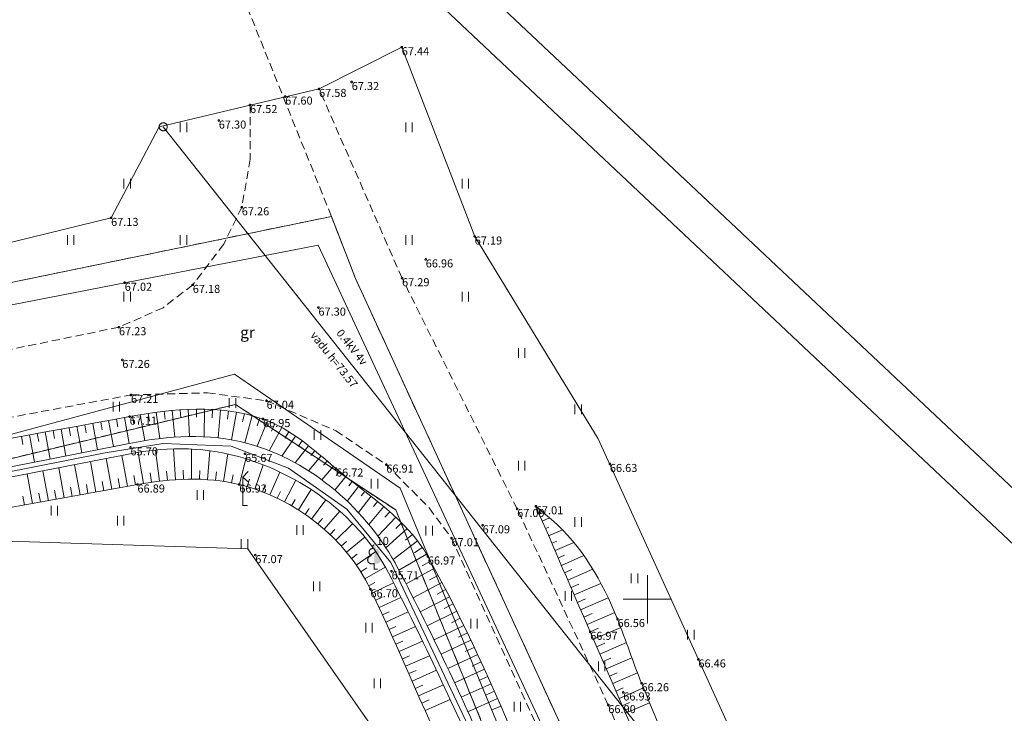
# Model space of a CAD drawing. Units: metres. Extents: x 419476 to 421803, y 321326 to 323104.
# Drawn here: x 420011 to 420072, y 322993 to 323036 of the extents above; entities that cross this region are included whole.
import ezdxf
from ezdxf.enums import TextEntityAlignment as Align

# ---------------------------------------------------------------- set-up
doc = ezdxf.new("R2010")
doc.units = ezdxf.units.M
doc.header["$MEASUREMENT"] = 0
doc.linetypes.add('ADTI_0', pattern=[1000.001, 1000, -0.001])
doc.linetypes.add('ADTI_2', pattern=[0.75, 0.5, -0.25])
for name, color, linetype, lineweight in [('BUVE_INZE_VEKT_####_#', 252, 'ADTI_0', 9), ('RAMI_PLAN_####_TKST_#', 7, 'ADTI_0', 9), ('ROBZ_IERR_####_####_#', 4, 'ADTI_2', 20), ('ROBZ_PROJ_####_####_#', 4, 'ADTI_1', 20)]:
    doc.layers.add(name, color=color, linetype=linetype, lineweight=lineweight)
for name, color, linetype, lineweight, true_color in [('CELI_CMAL_####_####_#', 7, 'ADTI_2', 9, 0xd200d2), ('CELI_CSEG_####_TKST_#', 7, 'ADTI_0', 9, 0xd200d2), ('CELI_ELEM_####_####_#', 2, 'ADTI_0', 9, 0xffff00), ('ELEK_ELEM_####_####_#', 30, 'ADTI_0', 9, 0xff7f00), ('ELEK_VADV_ZSPR_####_#', 30, 'ELEK_VADV_ZSPR', 9, 0xff7f00), ('ELEK_VADV_ZSPR_TKST_#', 30, 'ADTI_0', 9, 0xff7f00), ('GEOD_ELEM_####_####_#', 7, 'ADTI_0', 20, 0xff8c00), ('RAMI_UZMR_####_####_#', 7, 'RAMI_UZMR', 9, 0xa500a5), ('RELJ_AATZ_####_TKST_#', 7, 'ADTI_0', 9, 0xffffff), ('RELJ_ELEM_####_####_#', 7, 'ADTI_0', 20, 0xffffff), ('RELJ_NOGA_####_####_#', 7, 'ADTI_0', 9, 0xd27000), ('RELJ_NOGL_####_####_#', 7, 'ADTI_1', 20, 0xd27000), ('TERT_DIAM_####_TKST_#', 7, 'ADTI_0', 9, 0x00e100), ('TERT_ELEM_####_####_#', 7, 'ADTI_0', 9, 0x780000), ('TERT_KRND_####_####_#', 7, 'Continuous', 9, 0x00f000)]:
    doc.layers.add(name, color=color, linetype=linetype, lineweight=lineweight, true_color=true_color)
doc.styles.add('Tahoma_05_CB', font='tahoma.ttf', dxfattribs={"height": 0.5})
doc.styles.add('Tahoma_05_LB', font='tahoma.ttf', dxfattribs={"height": 0.5})
doc.styles.add('Tahoma_05_LT', font='tahoma.ttf', dxfattribs={"height": 0.5})
doc.styles.add('Tahoma_07_CC', font='tahoma.ttf', dxfattribs={"height": 0.7})
doc.linetypes.add('ADTI_1', pattern='A,0,[3,dgnlstyle.shx,S=0.000795238,R=0,X=0,Y=0],-0.6', length=0.6)
doc.linetypes.add('ELEK_VADV_ZSPR', pattern='A,1.75,[6,dgnlstyle.shx,S=0.003968,R=0,X=0,Y=0],7.5,[6,dgnlstyle.shx,S=0.003968,R=180,X=0,Y=0],7.25', length=16.5)
doc.linetypes.add('RAMI_UZMR', pattern='A,2.5,-2.5,2.5,-2.5,[32,dgnlstyle.shx,S=0.032762,R=0,X=0,Y=0],-2.5', length=12.5)

# ---------------------------------------------------------------- blocks, each defined once
blk = doc.blocks.new('PKT')
at = {"layer": 'RELJ_ELEM_####_####_#', "color": 7, "linetype": 'ADTI_0', "lineweight": 20}
blk.add_circle((0, 0), 0.05, dxfattribs=at)
blk = doc.blocks.new('ELKST')
at = {"layer": 'ELEK_ELEM_####_####_#', "color": 30, "linetype": 'ADTI_0', "lineweight": 20, "true_color": 0xff7f00}
blk.add_circle((0, 0), 0.25, dxfattribs=at)
blk = doc.blocks.new('LAPUKO')
at = {"layer": 'TERT_ELEM_####_####_#', "linetype": 'ADTI_0', "lineweight": 9, "true_color": 0x00e100}
h = blk.add_hatch(color=92, dxfattribs=at)
edge = h.paths.add_edge_path()
edge.add_line((0, 1.5), (0, 0.347))
edge.add_ellipse((0.09, 0.593), major_axis=(-0.307, 0.095), ratio=0.814445, start_angle=87.72962, end_angle=270)
edge.add_ellipse((0.128, 1.055), major_axis=(0.039, -0.212), ratio=0.861323, start_angle=0, end_angle=180)
edge.add_line((0.09, 1.268), (0.089, 1.269))
edge.add_ellipse((0, 1.35), major_axis=(0, -0.15), ratio=0.707107, start_angle=57.04945, end_angle=179.78359)
at = {"layer": 'TERT_ELEM_####_####_#', "color": 92, "linetype": 'ADTI_0', "lineweight": 9, "true_color": 0x00e100}
for p, q in [((0, 0.347), (0, 0)), ((0, 0), (0.2, 0))]:
    blk.add_line(p, q, dxfattribs=at)
at = {"layer": 'TERT_ELEM_####_####_#', "color": 92, "linetype": 'ADTI_0', "lineweight": 9, "true_color": 0x00e100, "extrusion": (0, 0, -1)}
for centre, major_axis, ratio, start_param, end_param in [((-0.128, 1.055), (-0.039, -0.212), 0.861323, 0, 3.141593), ((0, 1.35), (0, -0.15), 0.707107, 0.995701, 3.137816)]:
    blk.add_ellipse(centre, major_axis=major_axis, ratio=ratio, start_param=start_param, end_param=end_param, dxfattribs=at)
at = {"layer": 'TERT_ELEM_####_####_#', "color": 92, "linetype": 'ADTI_0', "lineweight": 9, "true_color": 0x00e100}
blk.add_ellipse((-0.09, 0.593), major_axis=(0.307, 0.095), ratio=0.814445, start_param=1.570796, end_param=4.752015, dxfattribs=at)
blk = doc.blocks.new('NORADE')
at = {"layer": 'CELI_ELEM_####_####_#', "color": 2, "linetype": 'ADTI_0', "lineweight": 9, "true_color": 0xffff00}
for points in [[(0.342, 2.108), (0, 1.752), (0.356, 1.453)], [(0, 1.752), (0, 0), (0.299, 0)]]:
    blk.add_lwpolyline(points, dxfattribs=at)
blk = doc.blocks.new('PLAVA_1')
at = {"layer": 'TERT_ELEM_####_####_#', "color": 92, "linetype": 'ADTI_0', "lineweight": 9, "true_color": 0x00e100}
for p, q in [((0, 0), (0, 0.6)), ((0.4, 0), (0.4, 0.6))]:
    blk.add_line(p, q, dxfattribs=at)
blk = doc.blocks.new('*U36')
at = {"layer": 'RAMI_PLAN_####_TKST_#'}
for p, q in [((210, 74.25), (-210, 74.25)), ((-200, 71.75), (207.5, 71.75))]:
    blk.add_line(p, q, dxfattribs=at)
blk = doc.blocks.new('KRUSTS')
at = {"layer": 'GEOD_ELEM_####_####_#', "color": 7, "linetype": 'ADTI_0', "lineweight": 9}
for p, q in [((0, 1.5), (0, 0)), ((-1.5, 0), (0, 0)), ((0, 0), (0, -1.5)), ((0, 0), (1.5, 0))]:
    blk.add_line(p, q, dxfattribs=at)

msp = doc.modelspace()

# ---------------------------------------------------------------- linework, layer by layer
at = {"layer": 'BUVE_INZE_VEKT_####_#'}
for p, q in [((419996.484, 323015.537), (420029.562, 323021.987)), ((420029.562, 323021.987), (420053.279, 322971.12)), ((420024.361, 323013.977), (420005.36, 323008.874)), ((420034.659, 323006.903), (420024.361, 323013.977)), ((420045.894, 322979.65), (420034.659, 323006.903))]:
    msp.add_line(p, q, dxfattribs=at)
at = {"layer": 'CELI_CMAL_####_####_#'}
for points in [[(420096.252, 322899.216), (420089.848, 322906.506), (420083.6, 322915.001), (420077.474, 322924.176), (420071.971, 322936.035), (420064.253, 322952.991), (420056.585, 322971.744), (420047.574, 322993.436), (420041.915, 323005.61), (420034.769, 323019.938), (420029.614, 323031.691)], [(420025.329, 323030.691), (420025.349, 323027.33), (420024.818, 323024.342), (420023.699, 323022.046), (420021.776, 323019.525), (420019.938, 323018.108), (420017.192, 323016.895), (419999.576, 323013.282)], [(420000.576, 323009.46), (420017.942, 323012.689), (420022.698, 323012.822), (420026.356, 323012.329), (420030.653, 323010.464), (420033.788, 323008.366), (420036.455, 323005.671), (420037.837, 323003.797), (420043.537, 322991.284), (420052.4, 322970.253), (420060.208, 322951.26), (420067.402, 322934.018), (420073.707, 322921.843), (420079.516, 322912.99), (420086.152, 322903.8)]]:
    msp.add_lwpolyline(points, dxfattribs=at)
at = {"layer": 'ELEK_VADV_ZSPR_####_#', "flags": 128}
msp.add_lwpolyline([(420019.944, 323029.338), (420050.682, 322990.533)], dxfattribs=at)
at = {"layer": 'RAMI_UZMR_####_####_#', "flags": 128}
msp.add_lwpolyline([(419517.741, 322687.785), (419522.578, 322685.611), (419531.126, 322683.491), (419535.429, 322682.328), (419542.145, 322682.013), (419540.454, 322743.83), (419541.777, 322768.908), (419541.5, 322795.1), (419541.635, 322834.005), (419540.74, 322854.686), (419540.688, 322875.672), (419539.153, 322898.077), (419546.048, 322910.862), (419559.021, 322919.391), (419582.528, 322922.039), (419605.728, 322926.661), (419713, 322945), (419741.114, 322946.164), (419791.323, 322953.206), (419819.15, 322963.644), (419820.191, 322965.141), (419822.179, 322966.973), (419841.429, 322967.48), (419846.537, 322968.193), (419862.239, 322973.987), (419887.774, 322980.15), (419910.234, 322983.752), (419935.334, 322987.778), (419960.435, 322991.803), (419979.715, 322996.177), (420005.64, 323003.759), (420025.186, 323003.135), (420036.034, 322987.623), (420045.388, 322967.622), (420053.122, 322947.784), (420060.044, 322932.367), (420061.229, 322923.883), (420063.813, 322921.043), (420065.997, 322919.743), (420068.181, 322918.443), (420079.549, 322899.436), (420090.346, 322884.579), (420092.958, 322881.122), (420094.312, 322880.108), (420096.815, 322879.193), (420105, 322869), (420146.996, 322836.892), (420160.287, 322826.098), (420179.852, 322804.05), (420185.303, 322798.094), (420206.146, 322766.146), (420237.786, 322702.72), (420277.61, 322623.975), (420294.756, 322581.585), (420307.472, 322547.266), (420327.914, 322515.054), (420329.909, 322509.588), (420346.098, 322477.647), (420359.703, 322453.956), (420383.978, 322408.328), (420397.955, 322384.202), (420408.23, 322357.741), (420417.933, 322341.776), (420440.156, 322300.293), (420464.038, 322248.61), (420493.333, 322191.115), (420506.057, 322159.361), (420519.934, 322124.728), (420526.759, 322103.277), (420533.827, 322074.105), (420537.65, 322043.248), (420539.86, 322038.852), (420541.127, 322034.172), (420549.329, 321995.374), (420556.744, 321965.407), (420568.477, 321932.654), (420575.745, 321903.424), (420576.845, 321898.87), (420576.059, 321894.252), (420588.818, 321873.497), (420598.5, 321849.5), (420606.996, 321826.366), (420618.502, 321806.4), (420622.823, 321801.504), (420635.665, 321800.057), (420636.267, 321798.351), (420641.249, 321796.313), (420643.696, 321795.312), (420645.118, 321795.856), (420666.932, 321793.268), (420690.709, 321788.899), (420694.877, 321788.133), (420703.903, 321789.872), (420743.259, 321788.238), (420788.439, 321783.048), (420828.152, 321775.658), (420875.712, 321761.096), (420898.211, 321748.06), (420917.563, 321734.808), (420956.099, 321702.234), (420996.548, 321672.474), (421037.924, 321644.383), (421057.5, 321628.5), (421075.316, 321614.453), (421098.474, 321601.138), (421125.461, 321587.254), (421132.296, 321578.487), (421139.462, 321569.557), (421140.761, 321545.789), (421142.863, 321519.913), (421146.115, 321490.222), (421150.383, 321464.639), (421162.04, 321444.415), (421177.986, 321432.807), (421199.928, 321427.652), (421216.86, 321423.88), (421218.306, 321423.371), (421220.048, 321421.392), (421245.733, 321414.907), (421252.349, 321407.884), (421263.871, 321411.167), (421276.785, 321410.694), (421283.846, 321416.353), (421296.917, 321416.307), (421324.372, 321422.76), (421352.128, 321427.76), (421369.665, 321429.817), (421390.632, 321436.07), (421413.067, 321440.311), (421427.197, 321441.543), (421445.526, 321444.859), (421448.109, 321443.907), (421466.048, 321442.396), (421485.358, 321438.001), (421487.76, 321435.808), (421489.212, 321432.897), (421499.358, 321429.892), (421501.691, 321427.059), (421507.951, 321426.945), (421517.09, 321430.248), (421530.44, 321432.278), (421543.887, 321438.805), (421548.112, 321438.254), (421552.535, 321442.876), (421567.55, 321448.026), (421594.154, 321454.055), (421612.668, 321457.808), (421638.935, 321463.133), (421661.315, 321467.67), (421665.535, 321466.881), (421668.547, 321470.515), (421680.305, 321477.656), (421705.984, 321482.883), (421700.276, 321502.607), (421675.147, 321495.775), (421659.179, 321492.021), (421638.842, 321488.013), (421635.895, 321487.22), (421631.75, 321486.409), (421615.535, 321480.212), (421613.14, 321479.296), (421607.144, 321477.905), (421599.673, 321478.132), (421595.855, 321479.566), (421595.255, 321477.969), (421594.572, 321476.577), (421587.557, 321473.042), (421581.655, 321470.757), (421575.884, 321470.394), (421573.478, 321472.819), (421565.965, 321472.374), (421563.57, 321471.297), (421559.519, 321471.125), (421558.784, 321467.065), (421552.181, 321464.723), (421546.25, 321466.432), (421527.577, 321460.847), (421512.526, 321455.251), (421494.59, 321456.582), (421472.971, 321462.618), (421454.058, 321466.497), (421434.678, 321465.737), (421410.708, 321462.37), (421386.1, 321456.289), (421364.894, 321449.461), (421343.654, 321444.174), (421320.168, 321438.81), (421296.266, 321435.772), (421271.188, 321433.553), (421248.605, 321435.581), (421226.774, 321440.654), (421204.486, 321445.452), (421187.691, 321452.754), (421176.791, 321462.981), (421168.642, 321470.422), (421163.364, 321492.841), (421161.75, 321516.75), (421162.18, 321550.478), (421163.11, 321555.518), (421160.236, 321557.475), (421155.918, 321573.441), (421146.414, 321594.04), (421129.703, 321604.581), (421106.277, 321618.485), (421088.175, 321629.228), (421071, 321643.3), (421049.642, 321659.682), (421028.071, 321673.457), (421006.873, 321688.537), (420987.59, 321704.021), (420974.622, 321714.434), (420969.098, 321718.87), (420942.61, 321738.96), (420909.773, 321766.104), (420881.276, 321779.121), (420854.5, 321789.5), (420810.907, 321799.137), (420786.826, 321801.49), (420767.125, 321803.998), (420742.719, 321806.311), (420695.671, 321807.91), (420685.681, 321809.084), (420656.191, 321812.09), (420649.373, 321815.461), (420638.741, 321819.599), (420630.5, 321824.5), (420623.045, 321834.128), (420614.397, 321857.832), (420595.5, 321908.5), (420585.93, 321938.122), (420566.339, 321998.762), (420560.544, 322025.639), (420558.536, 322044.645), (420566.356, 322048.062), (420552.286, 322080.261), (420544.686, 322110.161), (420529.122, 322154.963), (420507.483, 322205.23), (420487.857, 322243.225), (420454.5, 322309.983), (420433.211, 322352.59), (420413.921, 322391.196), (420351.613, 322514.419), (420322.683, 322571.631), (420300, 322626), (420297.11, 322636.709), (420288, 322668.3), (420276, 322686.3), (420258.071, 322718.033), (420230.633, 322762.903), (420216.219, 322785.658), (420196.439, 322815.23), (420191.217, 322819.954), (420179.267, 322834.1), (420142.759, 322868.903), (420123.146, 322882.957), (420107.119, 322897.202), (420091.4, 322910.6), (420084.466, 322929.263), (420083.395, 322930.967), (420080.637, 322934.555), (420069.88, 322955.561), (420062.649, 322975.404), (420053.165, 322996.268), (420046.935, 323009.974), (420039.278, 323022.528), (420034.75, 323034.282), (420029.614, 323031.691), (420025.329, 323030.691), (420019.694, 323029.338), (420016.704, 323023.684), (419997.697, 323019.047), (419977.881, 323014.022), (419954.721, 323009.697), (419931.647, 323005.143), (419902.767, 323000.668), (419884.677, 322998.578), (419872.841, 322996.235), (419853.135, 322994.998), (419837.393, 322990.236), (419829.39, 322986.299), (419827.394, 322986.15), (419808.039, 322982.231), (419801.926, 322982.285), (419798.42, 322980.652), (419794.851, 322980.355), (419789.847, 322979.939), (419742.727, 322971.536), (419722.996, 322965.848), (419703.846, 322963.057), (419624.138, 322949.165), (419572.973, 322942.128), (419567.433, 322939.34), (419559.06, 322939.349), (419552.694, 322936.842), (419527.069, 322923.72), (419522.41, 322916.565), (419520.452, 322901.311), (419520.923, 322873.593), (419521.368, 322854.391), (419522.165, 322820.006), (419523, 322791), (419517.611, 322729.697), (419518.056, 322693.544), (419517.741, 322687.785)], dxfattribs=at)
at = {"layer": 'RELJ_NOGA_####_####_#'}
for p, q in [((420019.508, 323011.609), (420019.725, 323009.982)), ((420019.508, 323011.609), (420019.508, 323011.609)), ((420020.004, 323011.672), (420020.062, 323011.18)), ((420020.004, 323011.672), (420020.004, 323011.672)), ((420020.501, 323011.725), (420020.655, 323010.07)), ((420020.501, 323011.725), (420020.502, 323011.724)), ((420021, 323011.767), (420021.034, 323011.265)), ((420021, 323011.767), (420021, 323011.767)), ((420021.499, 323011.796), (420021.57, 323010.108)), ((420021.499, 323011.796), (420021.499, 323011.795)), ((420021.999, 323011.811), (420022.007, 323011.3)), ((420021.999, 323011.811), (420021.999, 323011.81)), ((420022.499, 323011.81), (420022.473, 323010.094)), ((420022.499, 323011.81), (420022.499, 323011.809)), ((420022.998, 323011.792), (420022.971, 323011.275)), ((420022.998, 323011.792), (420022.998, 323011.792)), ((420023.497, 323011.757), (420023.343, 323010.027)), ((420023.497, 323011.757), (420023.497, 323011.756)), ((420023.994, 323011.701), (420023.925, 323011.183)), ((420023.994, 323011.701), (420023.994, 323011.701)), ((420024.488, 323011.625), (420024.187, 323009.904)), ((420024.488, 323011.625), (420024.488, 323011.624)), ((420016.059, 323011.016), (420016.148, 323010.527)), ((420016.059, 323011.016), (420016.059, 323011.015)), ((420016.551, 323011.105), (420016.847, 323009.483)), ((420016.551, 323011.105), (420016.551, 323011.104)), ((420017.043, 323011.195), (420017.131, 323010.711)), ((420017.043, 323011.195), (420017.043, 323011.195)), ((420017.535, 323011.284), (420017.828, 323009.678)), ((420017.535, 323011.284), (420017.535, 323011.283)), ((420018.027, 323011.374), (420018.113, 323010.893)), ((420018.027, 323011.374), (420018.027, 323011.373)), ((420018.52, 323011.459), (420018.79, 323009.852)), ((420018.52, 323011.459), (420018.52, 323011.458)), ((420019.013, 323011.538), (420019.088, 323011.053)), ((420019.013, 323011.538), (420019.013, 323011.538)), ((420024.978, 323011.527), (420024.862, 323011.016)), ((420024.978, 323011.527), (420024.978, 323011.526)), ((420025.463, 323011.406), (420025.003, 323009.725)), ((420025.463, 323011.406), (420025.463, 323011.405)), ((420026.412, 323011.091), (420025.776, 323009.499)), ((420025.942, 323011.261), (420025.78, 323010.767)), ((420025.942, 323011.261), (420025.942, 323011.261)), ((420026.412, 323011.091), (420026.412, 323011.09)), ((420012.616, 323010.389), (420012.923, 323008.703)), ((420012.616, 323010.389), (420012.616, 323010.388)), ((420013.108, 323010.478), (420013.199, 323009.975)), ((420013.108, 323010.478), (420013.108, 323010.478)), ((420013.6, 323010.568), (420013.904, 323008.898)), ((420013.6, 323010.568), (420013.6, 323010.567)), ((420014.092, 323010.657), (420014.182, 323010.159)), ((420014.092, 323010.657), (420014.092, 323010.657)), ((420014.584, 323010.747), (420014.885, 323009.093)), ((420014.584, 323010.747), (420014.584, 323010.746)), ((420015.075, 323010.837), (420015.165, 323010.343)), ((420015.075, 323010.837), (420015.075, 323010.836)), ((420015.567, 323010.926), (420015.866, 323009.288)), ((420015.567, 323010.926), (420015.568, 323010.925)), ((420027.315, 323010.662), (420026.528, 323009.228)), ((420026.87, 323010.891), (420026.654, 323010.435)), ((420026.87, 323010.891), (420026.87, 323010.891)), ((420027.315, 323010.662), (420027.314, 323010.661)), ((420027.745, 323010.409), (420027.497, 323010.006)), ((420027.745, 323010.409), (420027.745, 323010.409)), ((420011.14, 323010.12), (420011.234, 323009.607)), ((420011.14, 323010.12), (420011.14, 323010.12)), ((420011.632, 323010.21), (420011.942, 323008.508)), ((420011.632, 323010.21), (420011.632, 323010.209)), ((420012.124, 323010.299), (420012.216, 323009.791)), ((420012.124, 323010.299), (420012.124, 323010.299)), ((420028.163, 323010.134), (420027.308, 323008.891)), ((420028.163, 323010.134), (420028.163, 323010.133)), ((420028.57, 323009.843), (420028.314, 323009.498)), ((420028.57, 323009.843), (420028.569, 323009.843)), ((420019.704, 323007.336), (420019.471, 323009.266)), ((420020.7, 323007.428), (420020.573, 323009.338)), ((420021.699, 323007.462), (420021.691, 323009.327)), ((420022.698, 323007.428), (420022.827, 323009.225)), ((420028.966, 323009.538), (420028.129, 323008.475)), ((420028.966, 323009.538), (420028.965, 323009.537)), ((420029.355, 323009.224), (420029.111, 323008.928)), ((420029.355, 323009.224), (420029.355, 323009.224)), ((420015.762, 323006.66), (420015.418, 323008.55)), ((420016.746, 323006.839), (420016.4, 323008.74)), ((420017.73, 323007.018), (420017.382, 323008.93)), ((420018.714, 323007.194), (420018.388, 323009.12)), ((420023.692, 323007.319), (420023.949, 323009.029)), ((420024.673, 323007.127), (420025.067, 323008.731)), ((420029.739, 323008.904), (420028.964, 323007.98)), ((420029.739, 323008.904), (420029.739, 323008.904)), ((420030.121, 323008.582), (420029.899, 323008.319)), ((420030.121, 323008.582), (420030.121, 323008.582)), ((420012.811, 323006.123), (420012.473, 323007.979)), ((420013.795, 323006.302), (420013.455, 323008.17)), ((420014.779, 323006.481), (420014.437, 323008.36)), ((420020.201, 323007.389), (420020.15, 323007.966)), ((420021.199, 323007.453), (420021.182, 323008.02)), ((420022.199, 323007.454), (420022.217, 323008.004)), ((420025.633, 323006.849), (420026.139, 323008.353)), ((420030.504, 323008.259), (420029.794, 323007.41)), ((420030.504, 323008.259), (420030.503, 323008.259)), ((420030.889, 323007.941), (420030.683, 323007.688)), ((420030.889, 323007.941), (420030.889, 323007.94)), ((420011.827, 323005.944), (420011.491, 323007.789)), ((420016.254, 323006.749), (420016.151, 323007.318)), ((420017.238, 323006.928), (420017.134, 323007.5)), ((420018.222, 323007.107), (420018.117, 323007.683)), ((420019.209, 323007.27), (420019.124, 323007.85)), ((420023.196, 323007.384), (420023.253, 323007.911)), ((420024.185, 323007.234), (420024.281, 323007.732)), ((420025.156, 323006.998), (420025.292, 323007.464)), ((420026.566, 323006.489), (420027.183, 323007.903)), ((420027.467, 323006.056), (420028.172, 323007.395)), ((420031.279, 323007.627), (420030.601, 323006.776)), ((420031.279, 323007.627), (420031.278, 323007.627)), ((420031.671, 323007.318), (420031.465, 323007.055)), ((420031.671, 323007.318), (420031.671, 323007.318)), ((420013.303, 323006.212), (420013.201, 323006.771)), ((420014.287, 323006.391), (420014.184, 323006.953)), ((420015.271, 323006.57), (420015.168, 323007.136)), ((420026.104, 323006.679), (420026.272, 323007.116)), ((420027.021, 323006.282), (420027.218, 323006.695)), ((420028.331, 323005.553), (420029.131, 323006.815)), ((420032.066, 323007.011), (420031.357, 323006.098)), ((420032.066, 323007.011), (420032.065, 323007.01)), ((420032.461, 323006.704), (420032.237, 323006.417)), ((420032.461, 323006.704), (420032.46, 323006.704)), ((420011.335, 323005.854), (420011.235, 323006.406)), ((420012.319, 323006.033), (420012.218, 323006.588)), ((420027.904, 323005.813), (420028.132, 323006.201)), ((420029.154, 323004.984), (420030.042, 323006.173)), ((420032.854, 323006.395), (420032.058, 323005.387)), ((420032.854, 323006.395), (420032.853, 323006.394)), ((420033.244, 323006.083), (420032.987, 323005.764)), ((420033.244, 323006.083), (420033.244, 323006.083)), ((420028.748, 323005.276), (420029.002, 323005.644)), ((420033.63, 323005.765), (420032.697, 323004.655)), ((420033.63, 323005.765), (420033.629, 323005.764)), ((420043.073, 323005.777), (420043.074, 323005.777)), ((420029.548, 323004.677), (420029.828, 323005.022)), ((420029.93, 323004.355), (420030.904, 323005.467)), ((420034.38, 323005.103), (420033.268, 323003.918)), ((420034.009, 323005.439), (420033.704, 323005.092)), ((420034.009, 323005.439), (420034.009, 323005.438)), ((420034.38, 323005.103), (420034.379, 323005.102)), ((420043.272, 323005.318), (420043.34, 323005.348)), ((420043.47, 323004.859), (420043.924, 323005.056)), ((420030.3, 323004.018), (420030.603, 323004.34)), ((420030.656, 323003.667), (420031.709, 323004.698)), ((420035.086, 323004.395), (420033.769, 323003.193)), ((420034.739, 323004.756), (420034.377, 323004.393)), ((420034.739, 323004.756), (420034.739, 323004.756)), ((420035.086, 323004.395), (420035.085, 323004.395)), ((420043.669, 323004.401), (420043.871, 323004.488)), ((420043.868, 323003.942), (420044.732, 323004.316)), ((420031.324, 323002.924), (420032.458, 323003.861)), ((420035.417, 323004.021), (420034.991, 323003.664)), ((420035.417, 323004.021), (420035.417, 323004.02)), ((420030.998, 323003.302), (420031.327, 323003.597)), ((420035.729, 323003.63), (420034.21, 323002.474)), ((420036.02, 323003.224), (420035.535, 323002.896)), ((420035.729, 323003.63), (420035.728, 323003.63)), ((420036.02, 323003.224), (420036.02, 323003.223)), ((420044.066, 323003.483), (420044.375, 323003.617)), ((420044.265, 323003.024), (420045.438, 323003.532)), ((420031.635, 323002.532), (420031.986, 323002.799)), ((420031.929, 323002.128), (420033.135, 323002.96)), ((420036.287, 323002.801), (420034.578, 323001.8)), ((420036.287, 323002.801), (420036.286, 323002.8)), ((420044.464, 323002.565), (420044.852, 323002.733)), ((420044.662, 323002.106), (420046.061, 323002.712)), ((420032.205, 323001.711), (420032.576, 323001.945)), ((420032.462, 323001.282), (420033.729, 323002.004)), ((420036.774, 323001.928), (420035.014, 323000.961)), ((420036.533, 323002.366), (420036.01, 323002.074)), ((420036.533, 323002.366), (420036.533, 323002.365)), ((420036.774, 323001.928), (420036.774, 323001.927)), ((420044.861, 323001.648), (420045.307, 323001.841)), ((420045.06, 323001.189), (420046.617, 323001.863)), ((420037.013, 323001.488), (420036.479, 323001.201)), ((420037.013, 323001.488), (420037.013, 323001.488)), ((420032.699, 323000.842), (420033.088, 323001.039)), ((420032.917, 323000.392), (420034.241, 323001.022)), ((420037.248, 323001.047), (420035.457, 323000.096)), ((420037.481, 323000.605), (420036.94, 323000.322)), ((420037.248, 323001.047), (420037.248, 323001.047)), ((420037.481, 323000.605), (420037.481, 323000.605)), ((420045.258, 323000.73), (420045.743, 323000.94)), ((420045.457, 323000.271), (420047.116, 323000.989)), ((420033.131, 322999.94), (420033.533, 323000.129)), ((420033.343, 322999.487), (420034.699, 323000.117)), ((420037.711, 323000.161), (420035.896, 322999.226)), ((420037.711, 323000.161), (420037.71, 323000.16)), ((420045.656, 322999.812), (420046.163, 323000.032)), ((420045.854, 322999.353), (420047.566, 323000.094)), ((420037.938, 322999.715), (420037.39, 322999.439)), ((420037.938, 322999.715), (420037.938, 322999.715)), ((420033.553, 322999.033), (420033.965, 322999.223)), ((420033.762, 322998.579), (420035.15, 322999.215)), ((420038.163, 322999.269), (420036.331, 322998.352)), ((420038.385, 322998.821), (420037.833, 322998.549)), ((420038.163, 322999.269), (420038.162, 322999.268)), ((420038.385, 322998.821), (420038.385, 322998.82)), ((420046.053, 322998.895), (420046.57, 322999.118)), ((420046.252, 322998.436), (420047.975, 322999.182)), ((420033.969, 322998.124), (420034.391, 322998.315)), ((420034.175, 322997.668), (420035.597, 322998.31)), ((420038.605, 322998.372), (420036.76, 322997.477)), ((420038.605, 322998.372), (420038.604, 322998.371)), ((420046.451, 322997.977), (420046.965, 322998.2)), ((420046.649, 322997.518), (420048.348, 322998.254)), ((420038.822, 322997.921), (420038.268, 322997.655)), ((420038.822, 322997.921), (420038.822, 322997.921)), ((420034.38, 322997.212), (420034.812, 322997.405)), ((420034.584, 322996.756), (420036.041, 322997.402)), ((420039.038, 322997.47), (420037.189, 322996.591)), ((420039.251, 322997.018), (420038.696, 322996.757)), ((420039.038, 322997.47), (420039.037, 322997.47)), ((420039.251, 322997.018), (420039.251, 322997.018)), ((420046.848, 322997.059), (420047.351, 322997.277)), ((420047.047, 322996.601), (420048.696, 322997.315)), ((420034.786, 322996.299), (420035.228, 322996.495)), ((420034.989, 322995.841), (420036.477, 322996.499)), ((420039.463, 322996.565), (420037.611, 322995.704)), ((420039.463, 322996.565), (420039.462, 322996.565)), ((420047.246, 322996.142), (420047.732, 322996.353)), ((420047.445, 322995.683), (420049.034, 322996.373)), ((420039.673, 322996.111), (420039.117, 322995.855)), ((420039.673, 322996.111), (420039.672, 322996.111)), ((420035.19, 322995.384), (420035.641, 322995.582)), ((420035.391, 322994.926), (420036.91, 322995.593)), ((420039.881, 322995.657), (420038.031, 322994.81)), ((420040.088, 322995.201), (420039.533, 322994.951)), ((420039.881, 322995.657), (420039.88, 322995.656)), ((420040.088, 322995.201), (420040.088, 322995.201)), ((420047.644, 322995.225), (420048.113, 322995.428)), ((420047.844, 322994.766), (420049.382, 322995.435)), ((420035.592, 322994.468), (420036.052, 322994.67)), ((420035.793, 322994.01), (420037.337, 322994.687)), ((420040.293, 322994.746), (420038.446, 322993.915)), ((420040.293, 322994.746), (420040.293, 322994.745)), ((420048.043, 322994.307), (420048.499, 322994.506)), ((420048.242, 322993.849), (420049.755, 322994.507)), ((420040.498, 322994.289), (420039.944, 322994.043)), ((420040.498, 322994.289), (420040.497, 322994.289)), ((420035.994, 322993.552), (420036.461, 322993.757)), ((420036.195, 322993.095), (420037.761, 322993.782)), ((420040.701, 322993.832), (420038.857, 322993.016)), ((420040.903, 322993.375), (420040.351, 322993.132)), ((420040.701, 322993.832), (420040.7, 322993.832)), ((420040.903, 322993.375), (420040.903, 322993.375)), ((420048.442, 322993.39), (420048.893, 322993.587)), ((420048.641, 322992.932), (420050.135, 322993.582))]:
    msp.add_line(p, q, dxfattribs=at)
for points, knots in [([(420000.81, 323008.239), (420006.49, 323009.273), (420012.171, 323010.308), (420017.851, 323011.342), (420020.568, 323011.837), (420023.437, 323012.146), (420026.136, 323011.195), (420027.919, 323010.567), (420029.228, 323009.319), (420030.667, 323008.123), (420032.742, 323006.398), (420035.06, 323004.982), (420036.368, 323002.66), (420038.655, 322998.599), (420040.459, 322994.41), (420042.295, 322990.188), (420045.277, 322983.332), (420048.301, 322976.498), (420051.209, 322969.611), (420053.895, 322963.248), (420056.539, 322956.87), (420059.156, 322950.477), (420061.464, 322944.839), (420063.598, 322939.143), (420065.798, 322933.455), (420066.108, 322932.654), (420066.584, 322931.869), (420066.615, 322931.014), (420066.693, 322928.841), (420066.396, 322926.657), (420066.271, 322924.479), (420066.258, 322924.252), (420066.231, 322924.025), (420066.225, 322923.798), (420066.223, 322923.705), (420066.324, 322923.546), (420066.407, 322923.587), (420067.048, 322923.905), (420067.69, 322924.223), (420068.331, 322924.541)], [0, 0, 0, 0, 0.137004, 0.137004, 0.137004, 0.202545, 0.202545, 0.202545, 0.245844, 0.245844, 0.245844, 0.308297, 0.308297, 0.308297, 0.417518, 0.417518, 0.417518, 0.594889, 0.594889, 0.594889, 0.758766, 0.758766, 0.758766, 0.90329, 0.90329, 0.90329, 0.92365, 0.92365, 0.92365, 0.975407, 0.975407, 0.975407, 0.980809, 0.980809, 0.980809, 0.983013, 0.983013, 0.983013, 1, 1, 1, 1]), ([(420000.021, 323003.795), (420006.128, 323004.906), (420012.234, 323006.018), (420018.341, 323007.129), (420020.415, 323007.506), (420022.576, 323007.634), (420024.665, 323007.129), (420028.107, 323006.297), (420031.296, 323003.78), (420032.807, 323000.623), (420034.731, 322996.604), (420036.379, 322992.527), (420038.255, 322988.522), (420041.508, 322981.576), (420045.066, 322974.764), (420048.058, 322967.697), (420050.697, 322961.463), (420053.108, 322955.138), (420055.66, 322948.87), (420057.76, 322943.711), (420059.918, 322938.579), (420062.028, 322933.42), (420062.247, 322932.882), (420062.505, 322932.338), (420062.552, 322931.76), (420062.809, 322928.586), (420063.067, 322925.412), (420063.324, 322922.238)], [0, 0, 0, 0, 0.155221, 0.155221, 0.155221, 0.207937, 0.207937, 0.207937, 0.294815, 0.294815, 0.294815, 0.405439, 0.405439, 0.405439, 0.597305, 0.597305, 0.597305, 0.766555, 0.766555, 0.766555, 0.905856, 0.905856, 0.905856, 0.920365, 0.920365, 0.920365, 1, 1, 1, 1]), ([(420043.073, 323005.777), (420044.198, 323003.18), (420045.322, 323000.582), (420046.447, 322997.985), (420050.191, 322989.339), (420053.987, 322980.717), (420057.721, 322972.067), (420059.777, 322967.303), (420061.7, 322962.483), (420063.604, 322957.657), (420064.141, 322956.295), (420064.679, 322954.933), (420065.216, 322953.571)], [0, 0, 0, 0, 0.149723, 0.149723, 0.149723, 0.648098, 0.648098, 0.648098, 0.922548, 0.922548, 0.922548, 1, 1, 1, 1])]:
    msp.add_open_spline(points, degree=3, knots=knots, dxfattribs=at)
at = {"layer": 'RELJ_NOGL_####_####_#'}
for points, knots in [([(420001.03, 323006.339), (420006.632, 323007.453), (420012.233, 323008.566), (420017.835, 323009.679), (420020.235, 323010.156), (420022.76, 323010.343), (420025.177, 323009.679), (420029.174, 323008.583), (420032.608, 323005.554), (420034.514, 323001.922), (420036.756, 322997.649), (420038.743, 322993.389), (420040.624, 322989.016), (420043.629, 322982.033), (420046.58, 322975.029), (420049.619, 322968.063), (420052.325, 322961.861), (420055.082, 322955.683), (420057.799, 322949.486), (420059.794, 322944.937), (420061.656, 322940.349), (420063.515, 322935.726), (420064.047, 322934.404), (420064.563, 322933.044), (420064.676, 322931.627), (420064.739, 322930.836), (420064.766, 322930.043), (420064.819, 322929.251), (420064.951, 322927.288), (420064.803, 322925.282), (420065.241, 322923.364), (420065.342, 322922.918), (420065.444, 322922.473), (420065.546, 322922.027)], [0, 0, 0, 0, 0.13951, 0.13951, 0.13951, 0.199297, 0.199297, 0.199297, 0.298145, 0.298145, 0.298145, 0.414419, 0.414419, 0.414419, 0.600096, 0.600096, 0.600096, 0.765378, 0.765378, 0.765378, 0.886705, 0.886705, 0.886705, 0.921392, 0.921392, 0.921392, 0.940774, 0.940774, 0.940774, 0.988836, 0.988836, 0.988836, 1, 1, 1, 1]), ([(420064.592, 322922.607), (420064.415, 322925.577), (420064.237, 322928.548), (420064.06, 322931.518), (420064.007, 322932.41), (420063.736, 322933.284), (420063.41, 322934.119), (420061.417, 322939.218), (420059.386, 322944.26), (420057.264, 322949.286), (420054.629, 322955.525), (420052.017, 322961.771), (420049.324, 322967.985), (420046.292, 322974.982), (420043.116, 322981.912), (420040, 322988.873), (420038.075, 322993.175), (420036.103, 322997.406), (420033.925, 323001.638), (420032.174, 323005.042), (420028.792, 323007.566), (420025.045, 323008.738), (420022.721, 323009.465), (420020.308, 323009.496), (420018.001, 323009.05), (420012.32, 323007.95), (420006.639, 323006.85), (420000.958, 323005.75)], [0, 0, 0, 0, 0.073723, 0.073723, 0.073723, 0.095872, 0.095872, 0.095872, 0.231023, 0.231023, 0.231023, 0.398808, 0.398808, 0.398808, 0.587729, 0.587729, 0.587729, 0.704487, 0.704487, 0.704487, 0.798394, 0.798394, 0.798394, 0.856626, 0.856626, 0.856626, 1, 1, 1, 1]), ([(420065.216, 322953.571), (420065.215, 322954.263), (420065.213, 322954.955), (420065.212, 322955.648), (420065.21, 322956.63), (420064.923, 322957.608), (420064.552, 322958.519), (420062.587, 322963.348), (420060.615, 322968.164), (420058.631, 322972.98), (420055.636, 322980.252), (420052.632, 322987.52), (420049.637, 322994.792), (420049.097, 322996.103), (420048.677, 322997.457), (420048.143, 322998.776), (420047.213, 323001.074), (420045.932, 323003.354), (420044.047, 323004.951), (420043.723, 323005.227), (420043.398, 323005.502), (420043.073, 323005.777)], [0, 0, 0, 0, 0.036313, 0.036313, 0.036313, 0.087835, 0.087835, 0.087835, 0.361094, 0.361094, 0.361094, 0.773679, 0.773679, 0.773679, 0.848086, 0.848086, 0.848086, 0.977667, 0.977667, 0.977667, 1, 1, 1, 1])]:
    msp.add_open_spline(points, degree=3, knots=knots, dxfattribs=at)
at = {"layer": 'ROBZ_IERR_####_####_#'}
for p, q in [((420030.382, 323023.771), (420018.45, 323053.417)), ((420030.382, 323023.771), (419814.824, 322979.321)), ((420031.873, 323019.924), (420030.382, 323023.771)), ((420056.611, 322966.14), (420031.873, 323019.924)), ((420000.816, 323006.403), (420024.423, 323012.106)), ((420024.423, 323012.106), (420034.378, 323005.548)), ((420034.378, 323005.548), (420042.342, 322985.874))]:
    msp.add_line(p, q, dxfattribs=at)
at = {"layer": 'ROBZ_PROJ_####_####_#'}
for p, q in [((419814.824, 322979.321), (420030.382, 323023.771)), ((420030.382, 323023.771), (420031.873, 323019.924)), ((420031.873, 323019.924), (420056.611, 322966.14)), ((420024.423, 323012.106), (420000.816, 323006.403)), ((420034.378, 323005.548), (420024.423, 323012.106)), ((420042.342, 322985.874), (420034.378, 323005.548))]:
    msp.add_line(p, q, dxfattribs=at)
at = {"layer": 'TERT_KRND_####_####_#', "flags": 128}
msp.add_lwpolyline([(420063.413, 322935.125), (420057.083, 322950.106), (420049.328, 322968.457), (420039.465, 322990.888), (420034.062, 323002.28), (420031.34, 323005.59), (420027.723, 323008.151), (420024.161, 323009.501), (420019.938, 323009.666), (420016.337, 323009.093), (420001.176, 323006.084)], dxfattribs=at)

# ---------------------------------------------------------------- block references
at = {"layer": 'CELI_ELEM_####_####_#', "color": 2, "linetype": 'ADTI_0', "lineweight": 9, "true_color": 0xffff00}
msp.add_blockref('NORADE', (420024.877, 323005.826), dxfattribs=at)
at = {"layer": 'ELEK_ELEM_####_####_#', "color": 30, "linetype": 'ADTI_0', "lineweight": 20, "true_color": 0xff7f00}
msp.add_blockref('ELKST', (420019.944, 323029.338), dxfattribs=at)
at = {"layer": 'GEOD_ELEM_####_####_#', "color": 7, "linetype": 'ADTI_0', "lineweight": 9, "true_color": 0xffffff}
msp.add_blockref('KRUSTS', (420050, 323000), dxfattribs=at)
at = {"layer": 'RAMI_PLAN_####_TKST_#', "rotation": 316.7193260446774}
msp.add_blockref('*U36', (420071.229, 322906.269), dxfattribs=at)
at = {"layer": 'RELJ_ELEM_####_####_#', "color": 7, "linetype": 'ADTI_0', "lineweight": 20, "true_color": 0xffffff}
for p in [(420034.75, 323034.282), (420031.643, 323032.119), (420027.513, 323031.216), (420029.614, 323031.691), (420025.329, 323030.691), (420023.392, 323029.727), (420024.818, 323024.342), (420016.704, 323023.684), (420039.278, 323022.528), (420036.238, 323021.105), (420017.55, 323019.656), (420021.776, 323019.525), (420034.769, 323019.938), (420029.578, 323018.114), (420017.192, 323016.895), (420017.401, 323014.863), (420017.942, 323012.689), (420026.356, 323012.329), (420017.851, 323011.342), (420026.136, 323011.195), (420017.909, 323009.435), (420025.025, 323009.031), (420030.667, 323008.123), (420033.788, 323008.366), (420047.67, 323008.406), (420018.341, 323007.129), (420024.665, 323007.129), (420041.915, 323005.61), (420043.073, 323005.777), (420039.768, 323004.597), (420037.837, 323003.797), (420025.657, 323002.745), (420036.368, 323002.66), (420034.116, 323001.745), (420032.807, 323000.623), (420048.143, 322998.776), (420046.447, 322997.985), (420053.165, 322996.268), (420049.637, 322994.792), (420048.5, 322994.219), (420047.574, 322993.436)]:
    msp.add_blockref('PKT', p, dxfattribs=at)
at = {"layer": 'TERT_ELEM_####_####_#', "color": 92, "linetype": 'ADTI_0', "lineweight": 9, "true_color": 0x00e100}
for name, p in [('PLAVA_1', (420021, 323029)), ('PLAVA_1', (420035, 323029)), ('PLAVA_1', (420017.5, 323025.5)), ('PLAVA_1', (420038.5, 323025.5)), ('PLAVA_1', (420014, 323022)), ('PLAVA_1', (420021, 323022)), ('PLAVA_1', (420035, 323022)), ('PLAVA_1', (420017.5, 323018.5)), ('PLAVA_1', (420038.5, 323018.5)), ('PLAVA_1', (420042, 323015)), ('PLAVA_1', (420016.829, 323011.656)), ('PLAVA_1', (420024.041, 323011.879)), ('PLAVA_1', (420045.5, 323011.5)), ('PLAVA_1', (420029.318, 323009.897)), ('PLAVA_1', (420042, 323008)), ('PLAVA_1', (420032.857, 323006.889)), ('PLAVA_1', (420022.048, 323006.187)), ('PLAVA_1', (420012.987, 323005.207)), ('PLAVA_1', (420017.106, 323004.583)), ('PLAVA_1', (420045.5, 323004.5)), ('PLAVA_1', (420028.237, 323004.004)), ('PLAVA_1', (420036.254, 323003.958)), ('PLAVA_1', (420024.786, 323003.135)), ('LAPUKO', (420033.038, 323001.877)), ('PLAVA_1', (420049, 323001)), ('PLAVA_1', (420029.261, 323000.506)), ('PLAVA_1', (420044.889, 322999.904)), ('PLAVA_1', (420039.032, 322998.195)), ('PLAVA_1', (420032.522, 322997.945)), ('PLAVA_1', (420052.5, 322997.5)), ('PLAVA_1', (420046.962, 322995.538)), ('PLAVA_1', (420033.029, 322994.475)), ('PLAVA_1', (420041.726, 322993.026))]:
    msp.add_blockref(name, p, dxfattribs=at)

# ---------------------------------------------------------------- texts
at = {"layer": 'CELI_CSEG_####_TKST_#', "style": 'Tahoma_07_CC'}
msp.add_text('gr', height=0.7, dxfattribs=at).set_placement((420025.174, 323016.572), align=Align.MIDDLE_CENTER)
at = {"layer": 'ELEK_VADV_ZSPR_TKST_#', "style": 'Tahoma_05_CB'}
msp.add_text('vadu h=73.57', height=0.5, rotation=308.38325, dxfattribs=at).set_placement((420030.746, 323015.035), align=Align.TOP_CENTER)
msp.add_text('0.4kV 4v', height=0.5, rotation=308.38325, dxfattribs=at).set_placement((420031.465, 323015.5), align=Align.CENTER)
at = {"layer": 'RELJ_AATZ_####_TKST_#', "style": 'Tahoma_05_LT'}
for s, p in [('67.44', (420034.75, 323034.282)), ('67.32', (420031.643, 323032.119)), ('67.60', (420027.513, 323031.216)), ('67.58', (420029.614, 323031.691)), ('67.52', (420025.329, 323030.691)), ('67.30', (420023.392, 323029.727)), ('67.26', (420024.818, 323024.342)), ('67.13', (420016.704, 323023.684)), ('67.19', (420039.278, 323022.528)), ('66.96', (420036.238, 323021.105)), ('67.02', (420017.55, 323019.656)), ('67.18', (420021.776, 323019.525)), ('67.29', (420034.769, 323019.938)), ('67.30', (420029.578, 323018.114)), ('67.23', (420017.192, 323016.895)), ('67.26', (420017.401, 323014.863)), ('67.21', (420017.942, 323012.689)), ('67.04', (420026.356, 323012.329)), ('67.11', (420017.851, 323011.342)), ('66.95', (420026.136, 323011.195)), ('65.70', (420017.909, 323009.435)), ('65.67', (420025.025, 323009.031)), ('66.72', (420030.667, 323008.123)), ('66.91', (420033.788, 323008.366)), ('66.63', (420047.67, 323008.406)), ('66.89', (420018.341, 323007.129)), ('66.93', (420024.665, 323007.129)), ('67.09', (420041.915, 323005.61)), ('67.01', (420043.073, 323005.777)), ('67.09', (420039.768, 323004.597)), ('67.01', (420037.837, 323003.797)), ('67.07', (420025.657, 323002.745)), ('66.97', (420036.368, 323002.66)), ('65.71', (420034.116, 323001.745)), ('66.70', (420032.807, 323000.623)), ('66.56', (420048.143, 322998.776)), ('66.97', (420046.447, 322997.985)), ('66.46', (420053.165, 322996.268)), ('66.26', (420049.637, 322994.792)), ('66.93', (420048.5, 322994.219)), ('66.90', (420047.574, 322993.436))]:
    msp.add_text(s, height=0.5, dxfattribs=at).set_placement(p, align=Align.TOP_LEFT)
at = {"layer": 'TERT_DIAM_####_TKST_#', "style": 'Tahoma_05_LB'}
msp.add_text(' 10', height=0.5, dxfattribs=at).set_placement((420033.038, 323003.377))

doc.saveas('drawing.dxf')
